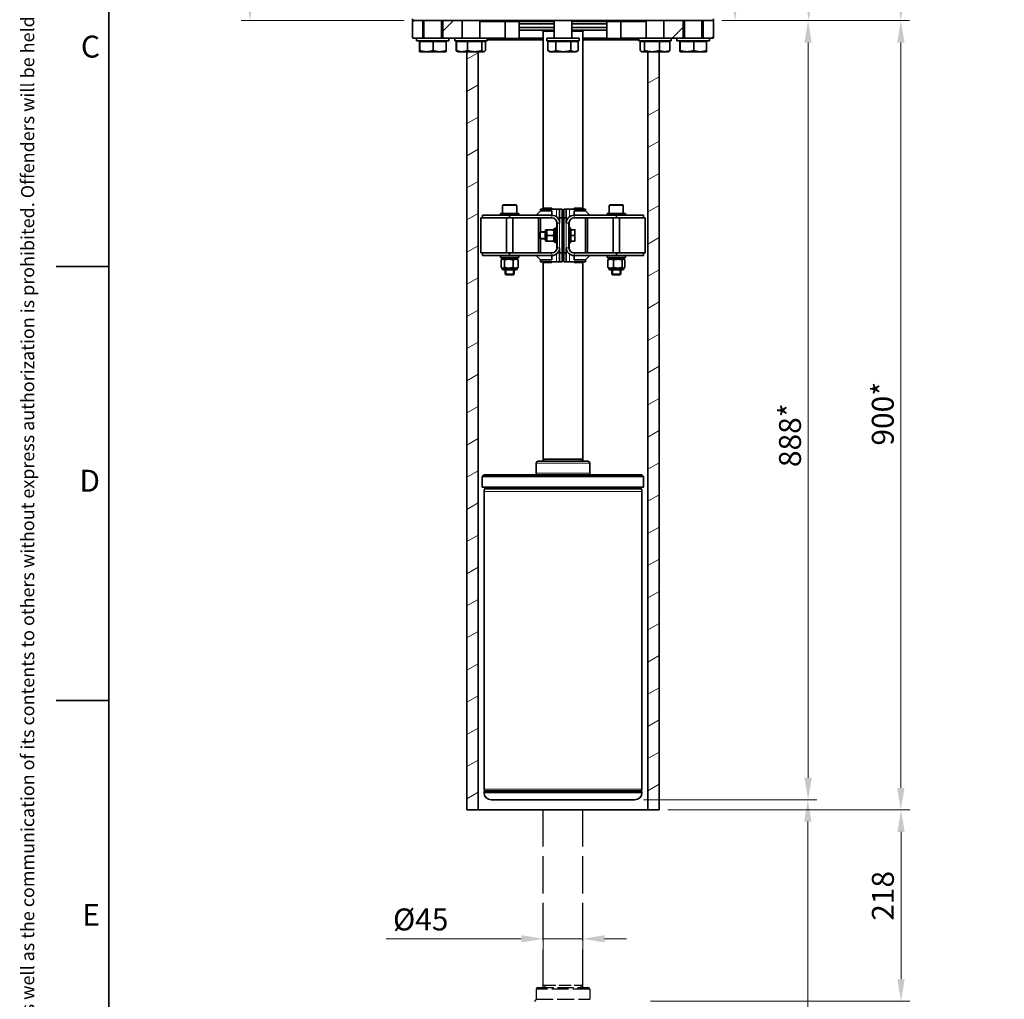
# Model space of a CAD drawing. Units: millimetres. Extents: x 58 to 4180, y 20 to 3034.
# Drawn here: x 58 to 1181, y 649 to 1766 of the extents above; entities that cross this region are included whole.
import ezdxf

# ---------------------------------------------------------------- set-up
doc = ezdxf.new("R2010")
doc.units = ezdxf.units.MM
doc.header["$LTSCALE"] = 10
doc.linetypes.add('DASHED', pattern=[0.2068, 0.1655, -0.0413])
for name, color, linetype, lineweight in [('Border (ISO)', 7, 'Continuous', 35), ('Dimension (ISO)', 7, 'Continuous', 18), ('Hatch (ISO)', 7, 'Continuous', 13), ('Sketch Geometry (ISO)', 7, 'Continuous', 25), ('Symbol (ISO)', 7, 'Continuous', 25), ('Visible (ISO)', 7, 'Continuous', 35), ('Visible Narrow (ISO)', 7, 'Continuous', 18)]:
    doc.layers.add(name, color=color, linetype=linetype, lineweight=lineweight)
doc.styles.add('Note Text (ISO)', font='arial.ttf')
doc.dimstyles.new('Default (ISO)', dxfattribs={"dimscale": 10, "dimtxt": 2.5, "dimasz": 2.5, "dimexe": 1, "dimexo": 1, "dimgap": 0.762, "dimtad": 1, "dimtoh": 1, "dimrnd": 1e-08, "dimdsep": 46, "dimtxsty": 'Note Text (ISO)', "dimcen": 0.09, "dimdle": 10, "dimclrd": 256, "dimclre": 256, "dimclrt": 256, "dimadec": 1, "dimazin": 2, "dimtfac": 0.8, "dimtdec": 3, "dimtmove": 0, "dimatfit": 3, "dimfxl": 0, "dimtolj": 1, "dimlwd": -1, "dimlwe": -1, "dimarcsym": 0})

# ---------------------------------------------------------------- blocks, each defined once
blk = doc.blocks.new('Borders KM Border')
at = {"layer": 'Border (ISO)'}
for p, q in [((16, 287), (16, 10)), ((16, 148.5), (10, 148.5)), ((16, 99), (10, 99))]:
    blk.add_line(p, q, dxfattribs=at)
at = {"layer": 'Border (ISO)', "insert": (6, 2), "char_height": 1.5, "attachment_point": 1, "rotation": 90, "line_spacing_factor": 4, "style": 'Note Text (ISO)'}
blk.add_mtext('\\fArial|b0|i0;\\H1.5000;The reproduction, distribution and utilization of this document as well as the communication of its contents to others without express authorization is prohibited. Offenders will be held liable for the payment of damages. All rights reserved in the event of grant of a patent, utility model or design. © Kongsberg Maritime\\P', dxfattribs=at)
at = {"layer": 'Symbol (ISO)', "char_height": 2.5, "attachment_point": 6, "style": 'Note Text (ISO)'}
for s, insert in [('C', (15, 173.25)), ('D', (15, 123.75)), ('E', (15, 74.25))]:
    blk.add_mtext(s, dxfattribs=dict(at, insert=insert))
blk = doc.blocks.new('*D13')
at = {"layer": 'Defpoints', "color": 0}
for p in [(760, 877), (760, 277), (957.2, 277)]:
    blk.add_point(p, dxfattribs=at)
at = {"layer": 'Dimension (ISO)'}
for p, q in [((770, 877), (967.2, 877)), ((957.2, 852), (957.2, 302)), ((770, 277), (967.2, 277))]:
    blk.add_line(p, q, dxfattribs=at)
for points in [[(953, 852), (961.4, 852), (957.2, 877)], [(953, 302), (961.4, 302), (957.2, 277)]]:
    blk.add_solid(points, dxfattribs=at)
at = {"layer": 'Dimension (ISO)', "insert": (924, 541.3), "char_height": 25, "attachment_point": 1, "rotation": 90, "style": 'Note Text (ISO)'}
blk.add_mtext('\\A1;600', dxfattribs=at)
blk = doc.blocks.new('*D14')
at = {"layer": 'Defpoints', "color": 0}
for p in [(849.5, 1765.4), (760, 877), (957.5, 877)]:
    blk.add_point(p, dxfattribs=at)
at = {"layer": 'Dimension (ISO)'}
for p, q in [((859.5, 1765.4), (967.5, 1765.4)), ((957.5, 1740.4), (957.5, 902)), ((770, 877), (967.5, 877))]:
    blk.add_line(p, q, dxfattribs=at)
for points in [[(953.3, 1740.4), (961.7, 1740.4), (957.5, 1765.4)], [(953.3, 902), (961.7, 902), (957.5, 877)]]:
    blk.add_solid(points, dxfattribs=at)
at = {"layer": 'Dimension (ISO)', "insert": (924.4, 1256.3), "char_height": 25, "attachment_point": 1, "rotation": 90, "style": 'Note Text (ISO)'}
blk.add_mtext('\\A1;\\fArial|b0|i0;888*', dxfattribs=at)
blk = doc.blocks.new('*D15')
at = {"layer": 'Defpoints', "color": 0}
for p in [(605.6, 2626.4), (958.2, 2626.4), (849, 1765.4)]:
    blk.add_point(p, dxfattribs=at)
at = {"layer": 'Dimension (ISO)'}
for p, q in [((615.6, 2626.4), (968.2, 2626.4)), ((958.2, 1790.4), (958.2, 2601.4)), ((859, 1765.4), (968.2, 1765.4))]:
    blk.add_line(p, q, dxfattribs=at)
for points in [[(954.1, 2601.4), (962.4, 2601.4), (958.2, 2626.4)], [(954.1, 1790.4), (962.4, 1790.4), (958.2, 1765.4)]]:
    blk.add_solid(points, dxfattribs=at)
at = {"layer": 'Dimension (ISO)', "insert": (925.1, 2164.5), "char_height": 25, "attachment_point": 1, "rotation": 90, "style": 'Note Text (ISO)'}
blk.add_mtext('\\A1;861', dxfattribs=at)
blk = doc.blocks.new('*D16')
at = {"layer": 'Defpoints', "color": 0}
for p in [(633.5, 2715.8), (321.1, 1765.4), (507, 1765.4)]:
    blk.add_point(p, dxfattribs=at)
at = {"layer": 'Dimension (ISO)'}
for p, q in [((623.5, 2715.8), (311.1, 2715.8)), ((321.1, 2690.8), (321.1, 1790.4)), ((497, 1765.4), (311.1, 1765.4))]:
    blk.add_line(p, q, dxfattribs=at)
for points in [[(316.9, 2690.8), (325.3, 2690.8), (321.1, 2715.8)], [(316.9, 1790.4), (325.3, 1790.4), (321.1, 1765.4)]]:
    blk.add_solid(points, dxfattribs=at)
at = {"layer": 'Dimension (ISO)', "insert": (287.9, 2206), "char_height": 25, "attachment_point": 1, "rotation": 90, "style": 'Note Text (ISO)'}
blk.add_mtext('\\A1;\\fArial|b0|i0;950*', dxfattribs=at)
blk = doc.blocks.new('*D18')
at = {"layer": 'Defpoints', "color": 0}
for p in [(686.3, 2594.4), (874.2, 2594.4), (849.5, 1765.4)]:
    blk.add_point(p, dxfattribs=at)
at = {"layer": 'Dimension (ISO)'}
for p, q in [((696.3, 2594.4), (884.2, 2594.4)), ((874.2, 1790.4), (874.2, 2569.4)), ((859.5, 1765.4), (884.2, 1765.4))]:
    blk.add_line(p, q, dxfattribs=at)
for points in [[(870, 2569.4), (878.3, 2569.4), (874.2, 2594.4)], [(870, 1790.4), (878.3, 1790.4), (874.2, 1765.4)]]:
    blk.add_solid(points, dxfattribs=at)
at = {"layer": 'Dimension (ISO)', "insert": (841, 2134.6), "char_height": 25, "attachment_point": 1, "rotation": 90, "style": 'Note Text (ISO)'}
blk.add_mtext('\\A1;\\fArial|b0|i0;829*', dxfattribs=at)
blk = doc.blocks.new('*D19')
at = {"layer": 'Defpoints', "color": 0}
for p in [(822.6, 2765.4), (849.5, 1765.4), (1063.3, 1765.4)]:
    blk.add_point(p, dxfattribs=at)
at = {"layer": 'Dimension (ISO)'}
for p, q in [((832.6, 2765.4), (1073.3, 2765.4)), ((1063.3, 2740.4), (1063.3, 1790.4)), ((859.5, 1765.4), (1073.3, 1765.4))]:
    blk.add_line(p, q, dxfattribs=at)
for points in [[(1059.1, 2740.4), (1067.5, 2740.4), (1063.3, 2765.4)], [(1059.1, 1790.4), (1067.5, 1790.4), (1063.3, 1765.4)]]:
    blk.add_solid(points, dxfattribs=at)
at = {"layer": 'Dimension (ISO)', "insert": (1023.2, 2004.5), "char_height": 25, "attachment_point": 1, "rotation": 90, "style": 'Note Text (ISO)'}
blk.add_mtext('\\A1;\\fArial|b0|i0;Minimum operational height: 1000', dxfattribs=at)
blk = doc.blocks.new('*D20')
at = {"layer": 'Defpoints', "color": 0}
for p in [(849.5, 1765.4), (787.6, 865.4), (1063.3, 865.4)]:
    blk.add_point(p, dxfattribs=at)
at = {"layer": 'Dimension (ISO)'}
for p, q in [((859.5, 1765.4), (1073.3, 1765.4)), ((1063.3, 1740.4), (1063.3, 890.4)), ((797.6, 865.4), (1073.3, 865.4))]:
    blk.add_line(p, q, dxfattribs=at)
for points in [[(1059.1, 1740.4), (1067.5, 1740.4), (1063.3, 1765.4)], [(1059.1, 890.4), (1067.5, 890.4), (1063.3, 865.4)]]:
    blk.add_solid(points, dxfattribs=at)
at = {"layer": 'Dimension (ISO)', "insert": (1030.2, 1280.8), "char_height": 25, "attachment_point": 1, "rotation": 90, "style": 'Note Text (ISO)'}
blk.add_mtext('\\A1;\\fArial|b0|i0;900*', dxfattribs=at)
blk = doc.blocks.new('*D21')
at = {"layer": 'Defpoints', "color": 0}
for p in [(700.5, 718.4), (655.5, 665.4), (700.5, 665.4)]:
    blk.add_point(p, dxfattribs=at)
at = {"layer": 'Dimension (ISO)'}
for p, q in [((655.5, 675.4), (655.5, 728.4)), ((700.5, 675.4), (700.5, 728.4)), ((630.5, 718.4), (476.5, 718.4)), ((700.5, 718.4), (655.5, 718.4)), ((725.5, 718.4), (750.5, 718.4))]:
    blk.add_line(p, q, dxfattribs=at)
for points in [[(630.5, 722.6), (630.5, 714.3), (655.5, 718.4)], [(725.5, 722.6), (725.5, 714.3), (700.5, 718.4)]]:
    blk.add_solid(points, dxfattribs=at)
at = {"layer": 'Dimension (ISO)', "insert": (484.2, 753), "char_height": 25, "attachment_point": 1, "style": 'Note Text (ISO)'}
blk.add_mtext('\\A1;\\fArial|b0|i0;Ø45', dxfattribs=at)
blk = doc.blocks.new('*D23')
at = {"layer": 'Defpoints', "color": 0}
for p in [(787.6, 865.4), (1063.5, 865.4), (768, 647.4)]:
    blk.add_point(p, dxfattribs=at)
at = {"layer": 'Dimension (ISO)'}
for p, q in [((797.6, 865.4), (1073.5, 865.4)), ((1063.5, 672.4), (1063.5, 840.4)), ((778, 647.4), (1073.5, 647.4))]:
    blk.add_line(p, q, dxfattribs=at)
for points in [[(1059.3, 840.4), (1067.7, 840.4), (1063.5, 865.4)], [(1059.3, 672.4), (1067.7, 672.4), (1063.5, 647.4)]]:
    blk.add_solid(points, dxfattribs=at)
at = {"layer": 'Dimension (ISO)', "insert": (1030.3, 739), "char_height": 25, "attachment_point": 1, "rotation": 90, "style": 'Note Text (ISO)'}
blk.add_mtext('\\A1;218', dxfattribs=at)

msp = doc.modelspace()

# ---------------------------------------------------------------- hatches: boundary and pattern name
at = {"layer": 'Hatch (ISO)'}
h = msp.add_hatch(dxfattribs=at)
h.set_pattern_fill('ANSI31', color=256, scale=254, style=0)
h.set_pattern_definition([(45, (0, 0), (-22.45064, 22.45064), [])])
h.paths.add_polyline_path([(511.003, 1745.419), (518.003, 1745.419), (518.003, 1765.419), (507.003, 1765.419), (506.503, 1764.919), (506.503, 1745.919), (507.003, 1745.419)])
h.paths.add_polyline_path([(838.003, 1745.419), (845.003, 1745.419), (849.003, 1745.419), (849.503, 1745.919), (849.503, 1764.919), (849.003, 1765.419), (838.003, 1765.419)])
h.paths.add_polyline_path([(541.003, 1745.419), (548.003, 1745.419), (554.498, 1745.419), (562.998, 1745.419), (562.998, 1765.419), (541.003, 1765.419)])
h.paths.add_polyline_path([(808.003, 1745.419), (815.003, 1745.419), (815.003, 1765.419), (793.008, 1765.419), (793.008, 1745.419), (801.508, 1745.419)])
h = msp.add_hatch(dxfattribs=at)
h.set_pattern_fill('ANSI31', color=256, scale=254, angle=-14.999978, style=0)
h.set_pattern_definition([(30, (0, 0), (-15.875, 27.4963), [])])
h.paths.add_polyline_path([(568.453, 1729.919), (577.332, 1729.919), (581.153, 1729.919), (581.153, 865.419), (568.453, 865.419)])
h.paths.add_polyline_path([(774.853, 1729.919), (779.582, 1729.919), (787.553, 1729.919), (787.553, 865.419), (774.853, 865.419)])

# ---------------------------------------------------------------- linework, layer by layer
msp.add_line((678.003, 1765.419), (778.003, 1765.419))
at = {"layer": 'Sketch Geometry (ISO)', "linetype": 'DASHED', "ltscale": 25.880077}
for p, q in [((655.503, 662.945), (655.503, 877.025)), ((700.503, 662.945), (700.503, 877.025))]:
    msp.add_line(p, q, dxfattribs=at)
at = {"layer": 'Sketch Geometry (ISO)', "linetype": 'DASHED', "ltscale": 10.85142}
msp.add_line((649.503, 662.945), (706.503, 662.945), dxfattribs=at)
at = {"layer": 'Sketch Geometry (ISO)', "linetype": 'DASHED', "ltscale": 8.56689}
msp.add_line((655.503, 665.445), (700.503, 665.445), dxfattribs=at)
at = {"layer": 'Sketch Geometry (ISO)'}
for p, q in [((657.276, 665.445), (657.276, 662.945)), ((698.73, 662.945), (698.73, 665.445)), ((647.503, 660.945), (647.503, 649.445)), ((708.503, 660.945), (708.503, 649.445))]:
    msp.add_line(p, q, dxfattribs=at)
at = {"layer": 'Sketch Geometry (ISO)', "linetype": 'DASHED', "ltscale": 11.612931}
for p, q in [((708.503, 660.945), (647.503, 660.945)), ((647.503, 649.445), (708.503, 649.445))]:
    msp.add_line(p, q, dxfattribs=at)
at = {"layer": 'Sketch Geometry (ISO)'}
for centre, start, end in [((649.503, 660.945), 90, 180), ((706.503, 660.945), 0, 90), ((645.503, 649.445), 270, 0)]:
    msp.add_arc(centre, 2, start, end, dxfattribs=at)
at = {"layer": 'Visible (ISO)'}
for p, q in [((506.503, 1765.419), (506.503, 1767.419)), ((506.503, 1765.419), (849.503, 1765.419)), ((506.503, 1764.919), (507.003, 1765.419)), ((506.503, 1745.919), (506.503, 1764.919)), ((518.003, 1765.419), (518.003, 1745.419)), ((519.503, 1745.419), (519.503, 1765.419)), ((539.503, 1745.419), (539.503, 1765.419)), ((541.003, 1745.419), (541.003, 1765.419)), ((562.998, 1745.419), (562.998, 1765.419)), ((582.998, 1745.419), (582.998, 1765.419)), ((584.503, 1764.419), (584.503, 1765.419)), ((584.503, 1764.419), (668.003, 1764.419)), ((612.02, 1763.836), (609.493, 1764.419)), ((612.02, 1764.419), (612.02, 1744.919)), ((628.02, 1764.419), (628.02, 1744.919)), ((668.003, 1745.419), (668.003, 1765.419)), ((688.003, 1745.419), (688.003, 1765.419)), ((688.003, 1764.419), (771.503, 1764.419)), ((727.986, 1764.419), (727.986, 1744.919)), ((743.986, 1764.419), (743.986, 1744.919)), ((743.986, 1763.836), (746.513, 1764.419)), ((771.503, 1764.419), (771.503, 1765.419)), ((773.008, 1745.419), (773.008, 1765.419)), ((793.008, 1745.419), (793.008, 1765.419)), ((815.003, 1765.419), (815.003, 1745.419)), ((816.503, 1745.419), (816.503, 1765.419)), ((836.503, 1745.419), (836.503, 1765.419)), ((838.003, 1745.419), (838.003, 1765.419)), ((849.003, 1765.419), (849.503, 1764.919)), ((849.503, 1765.419), (849.503, 1767.419)), ((849.503, 1764.919), (849.503, 1745.919)), ((628.02, 1761.877), (668.003, 1761.877)), ((628.02, 1757.419), (668.003, 1757.419)), ((668.003, 1754.419), (628.02, 1754.419)), ((654.671, 1753.419), (654.526, 1754.419)), ((668.003, 1753.419), (654.671, 1753.419)), ((655.503, 1551.419), (655.503, 1753.419)), ((688.003, 1761.877), (727.986, 1761.877)), ((688.003, 1757.419), (727.986, 1757.419)), ((727.986, 1754.419), (688.003, 1754.419)), ((701.335, 1753.419), (688.003, 1753.419)), ((700.503, 1551.419), (700.503, 1753.419)), ((701.335, 1753.419), (701.48, 1754.419)), ((507.003, 1745.419), (506.503, 1745.919)), ((511.003, 1745.419), (507.003, 1745.419)), ((511.003, 1745.419), (518.003, 1745.419)), ((511.003, 1745.419), (511.003, 1742.419)), ((548.003, 1742.419), (511.003, 1742.419)), ((514.239, 1741.619), (514.782, 1741.619)), ((514.239, 1741.619), (514.239, 1731.259)), ((514.782, 1741.619), (530.046, 1741.619)), ((514.782, 1741.619), (514.782, 1731.259)), ((515.403, 1741.619), (515.403, 1742.419)), ((518.003, 1745.419), (548.003, 1745.419)), ((530.046, 1741.619), (544.767, 1741.619)), ((530.046, 1741.619), (530.046, 1731.259)), ((543.603, 1741.619), (543.603, 1742.419)), ((544.767, 1741.619), (544.767, 1731.259)), ((548.003, 1745.419), (548.003, 1742.419)), ((554.498, 1745.419), (548.003, 1745.419)), ((554.498, 1745.419), (562.998, 1745.419)), ((554.498, 1745.419), (554.498, 1742.419)), ((591.498, 1742.419), (554.498, 1742.419)), ((556.135, 1741.619), (556.416, 1741.619)), ((556.135, 1741.619), (556.135, 1731.259)), ((556.416, 1741.619), (569.041, 1741.619)), ((556.416, 1741.619), (556.416, 1731.259)), ((558.898, 1741.619), (558.898, 1742.419)), ((562.998, 1745.419), (591.498, 1745.419)), ((569.041, 1741.619), (585.623, 1741.619)), ((569.041, 1741.619), (569.041, 1731.259)), ((585.623, 1741.619), (589.579, 1741.619)), ((585.623, 1741.619), (585.623, 1731.259)), ((587.098, 1741.619), (587.098, 1742.419)), ((589.579, 1741.619), (589.579, 1731.259)), ((591.498, 1745.419), (591.498, 1742.419)), ((612.02, 1745.419), (591.498, 1745.419)), ((612.02, 1745.409), (591.498, 1745.409)), ((655.503, 1743.419), (591.498, 1743.419)), ((655.503, 1743.409), (591.498, 1743.409)), ((628.02, 1744.919), (612.02, 1744.919)), ((612.52, 1744.419), (612.02, 1744.919)), ((612.52, 1744.419), (627.52, 1744.419)), ((627.52, 1744.419), (628.02, 1744.919)), ((655.503, 1745.419), (628.02, 1745.419)), ((655.503, 1745.409), (628.02, 1745.409)), ((659.503, 1745.419), (696.503, 1745.419)), ((659.503, 1745.419), (659.503, 1742.419)), ((696.503, 1742.419), (659.503, 1742.419)), ((660.691, 1741.619), (660.691, 1731.259)), ((660.691, 1741.619), (669.817, 1741.619)), ((663.903, 1741.619), (663.903, 1742.419)), ((669.817, 1741.619), (687.129, 1741.619)), ((669.817, 1741.619), (669.817, 1731.259)), ((687.129, 1741.619), (695.315, 1741.619)), ((687.129, 1741.619), (687.129, 1731.259)), ((692.103, 1741.619), (692.103, 1742.419)), ((695.315, 1741.619), (695.315, 1731.259)), ((696.503, 1745.419), (696.503, 1742.419)), ((727.986, 1745.419), (700.503, 1745.419)), ((727.986, 1745.409), (700.503, 1745.409)), ((764.508, 1743.419), (700.503, 1743.419)), ((764.508, 1743.409), (700.503, 1743.409)), ((743.986, 1744.919), (727.986, 1744.919)), ((728.486, 1744.419), (727.986, 1744.919)), ((728.486, 1744.419), (743.486, 1744.419)), ((743.486, 1744.419), (743.986, 1744.919)), ((764.508, 1745.419), (743.986, 1745.419)), ((764.508, 1745.409), (743.986, 1745.409)), ((764.508, 1745.419), (801.508, 1745.419)), ((764.508, 1745.419), (764.508, 1742.419)), ((801.508, 1742.419), (764.508, 1742.419)), ((766.146, 1741.619), (766.146, 1731.259)), ((766.146, 1741.619), (771.151, 1741.619)), ((768.908, 1741.619), (768.908, 1742.419)), ((771.151, 1741.619), (771.151, 1731.259)), ((771.151, 1741.619), (788.013, 1741.619)), ((788.013, 1741.619), (799.871, 1741.619)), ((788.013, 1741.619), (788.013, 1731.259)), ((797.108, 1741.619), (797.108, 1742.419)), ((799.871, 1741.619), (799.871, 1731.259)), ((801.508, 1745.419), (801.508, 1742.419)), ((808.003, 1745.419), (801.508, 1745.419)), ((808.003, 1745.419), (845.003, 1745.419)), ((808.003, 1745.419), (808.003, 1742.419)), ((845.003, 1742.419), (808.003, 1742.419)), ((811.239, 1741.619), (811.239, 1731.259)), ((811.239, 1741.619), (811.782, 1741.619)), ((811.782, 1741.619), (811.782, 1731.259)), ((811.782, 1741.619), (827.046, 1741.619)), ((812.403, 1741.619), (812.403, 1742.419)), ((827.046, 1741.619), (827.046, 1731.259)), ((827.046, 1741.619), (841.767, 1741.619)), ((840.603, 1741.619), (840.603, 1742.419)), ((841.767, 1741.619), (841.767, 1731.259)), ((845.003, 1745.419), (845.003, 1742.419)), ((849.003, 1745.419), (845.003, 1745.419)), ((849.503, 1745.919), (849.003, 1745.419)), ((514.503, 1729.919), (514.496, 1729.923)), ((514.503, 1729.919), (514.51, 1729.919)), ((514.51, 1729.919), (522.414, 1729.919)), ((522.414, 1729.919), (537.407, 1729.919)), ((537.407, 1729.919), (544.503, 1729.919)), ((544.503, 1729.919), (544.51, 1729.923)), ((557.59, 1730.154), (557.329, 1730.305)), ((557.998, 1729.919), (557.59, 1730.154)), ((557.998, 1729.919), (562.729, 1729.919)), ((562.729, 1729.919), (577.332, 1729.919)), ((568.453, 865.419), (568.453, 1729.919)), ((577.332, 1729.919), (587.601, 1729.919)), ((581.153, 1729.919), (581.153, 865.419)), ((587.601, 1729.919), (587.998, 1729.919)), ((587.998, 1729.919), (588.405, 1730.154)), ((663.003, 1729.919), (660.982, 1731.086)), ((663.003, 1729.919), (665.254, 1729.919)), ((665.254, 1729.919), (678.473, 1729.919)), ((678.473, 1729.919), (691.222, 1729.919)), ((691.222, 1729.919), (693.003, 1729.919)), ((693.003, 1729.919), (695.024, 1731.086)), ((768.008, 1729.919), (767.34, 1730.305)), ((768.008, 1729.919), (768.648, 1729.919)), ((768.648, 1729.919), (779.582, 1729.919)), ((774.853, 865.419), (774.853, 1729.919)), ((779.582, 1729.919), (793.942, 1729.919)), ((787.553, 1729.919), (787.553, 865.419)), ((793.942, 1729.919), (798.008, 1729.919)), ((798.008, 1729.919), (798.677, 1730.305)), ((811.503, 1729.919), (811.496, 1729.923)), ((811.503, 1729.919), (811.51, 1729.919)), ((811.51, 1729.919), (819.414, 1729.919)), ((819.414, 1729.919), (834.407, 1729.919)), ((834.407, 1729.919), (841.503, 1729.919)), ((841.503, 1729.919), (841.51, 1729.923)), ((609.203, 1554.419), (609.203, 1545.419)), ((610.203, 1555.419), (624.203, 1555.419)), ((625.203, 1554.419), (625.203, 1545.419)), ((670.646, 1550.419), (652.503, 1550.419)), ((652.503, 1550.419), (652.503, 1548.419)), ((655.503, 1551.419), (654.503, 1550.419)), ((665.203, 1551.419), (655.503, 1551.419)), ((665.203, 1551.419), (665.203, 1550.419)), ((670.646, 1550.419), (674.203, 1550.419)), ((674.203, 1540.419), (674.203, 1550.419)), ((674.203, 1550.419), (677.203, 1550.419)), ((677.203, 1550.419), (677.203, 1540.419)), ((678.803, 1540.419), (678.803, 1550.419)), ((678.803, 1550.419), (681.803, 1550.419)), ((681.803, 1550.419), (681.803, 1540.419)), ((681.803, 1550.419), (685.36, 1550.419)), ((703.503, 1550.419), (685.36, 1550.419)), ((690.803, 1550.419), (690.803, 1551.419)), ((700.503, 1551.419), (690.803, 1551.419)), ((700.503, 1551.419), (701.503, 1550.419)), ((703.503, 1550.419), (703.503, 1548.419)), ((730.803, 1554.419), (730.803, 1545.419)), ((731.803, 1555.419), (745.803, 1555.419)), ((746.803, 1554.419), (746.803, 1545.419)), ((613.537, 1540.419), (584.385, 1540.419)), ((584.385, 1540.419), (584.385, 1500.419)), ((586.203, 1543.419), (616.977, 1543.419)), ((586.203, 1540.419), (586.203, 1543.419)), ((606.703, 1545.419), (627.703, 1545.419)), ((606.703, 1543.419), (606.703, 1545.419)), ((613.537, 1540.419), (620.869, 1540.419)), ((613.537, 1500.419), (613.537, 1540.419)), ((665.203, 1543.419), (616.977, 1543.419)), ((616.977, 1540.419), (616.977, 1543.419)), ((623.12, 1540.419), (620.869, 1540.419)), ((620.869, 1540.419), (620.869, 1500.419)), ((623.12, 1540.419), (665.203, 1540.419)), ((627.703, 1543.419), (627.703, 1545.419)), ((652.503, 1548.419), (647.503, 1543.419)), ((650.021, 1500.419), (650.021, 1540.419)), ((665.203, 1548.419), (652.503, 1548.419)), ((652.503, 1540.419), (652.503, 1524.419)), ((674.203, 1540.419), (674.203, 1534.419)), ((677.203, 1540.419), (674.203, 1540.419)), ((677.203, 1500.419), (677.203, 1540.419)), ((678.803, 1500.419), (678.803, 1540.419)), ((681.803, 1540.419), (678.803, 1540.419)), ((681.803, 1534.419), (681.803, 1540.419)), ((703.503, 1548.419), (690.803, 1548.419)), ((739.029, 1543.419), (690.803, 1543.419)), ((690.803, 1540.419), (732.886, 1540.419)), ((703.503, 1548.419), (708.503, 1543.419)), ((703.503, 1540.419), (703.503, 1500.419)), ((705.985, 1540.419), (705.985, 1500.419)), ((728.303, 1545.419), (749.303, 1545.419)), ((728.303, 1543.419), (728.303, 1545.419)), ((735.137, 1540.419), (732.886, 1540.419)), ((735.137, 1540.419), (742.469, 1540.419)), ((735.137, 1500.419), (735.137, 1540.419)), ((739.029, 1543.419), (769.803, 1543.419)), ((739.029, 1540.419), (739.029, 1543.419)), ((771.621, 1540.419), (742.469, 1540.419)), ((742.469, 1540.419), (742.469, 1500.419)), ((749.303, 1543.419), (749.303, 1545.419)), ((769.803, 1540.419), (769.803, 1543.419)), ((771.621, 1500.419), (771.621, 1540.419)), ((667.603, 1527.819), (667.603, 1513.019)), ((669.603, 1527.819), (667.603, 1527.819)), ((669.603, 1511.919), (669.603, 1528.919)), ((671.203, 1528.919), (669.603, 1528.919)), ((671.203, 1506.419), (671.203, 1534.419)), ((684.803, 1506.419), (684.803, 1534.419)), ((684.803, 1528.919), (686.403, 1528.919)), ((686.403, 1528.919), (686.403, 1511.919)), ((651.403, 1523.652), (652.17, 1524.419)), ((651.403, 1517.186), (651.403, 1523.652)), ((651.403, 1517.186), (652.17, 1516.419)), ((652.17, 1524.419), (652.17, 1516.419)), ((657.603, 1524.419), (652.17, 1524.419)), ((657.603, 1516.419), (652.17, 1516.419)), ((652.503, 1516.419), (652.503, 1500.419)), ((657.603, 1525.419), (657.603, 1515.419)), ((657.603, 1525.419), (657.953, 1525.419)), ((657.953, 1525.919), (657.953, 1514.919)), ((658.953, 1526.919), (659.603, 1526.919)), ((659.603, 1526.919), (659.603, 1524.467)), ((660.146, 1526.919), (659.603, 1526.919)), ((659.603, 1523.669), (659.603, 1524.467)), ((659.603, 1522.871), (659.603, 1523.669)), ((659.603, 1522.871), (659.603, 1517.967)), ((659.603, 1517.169), (659.603, 1517.967)), ((659.603, 1516.371), (659.603, 1517.169)), ((659.603, 1516.371), (659.603, 1513.919)), ((660.146, 1526.919), (667.06, 1526.919)), ((660.146, 1520.419), (667.06, 1520.419)), ((667.603, 1526.919), (667.06, 1526.919)), ((678.803, 1524.419), (677.203, 1524.419)), ((678.803, 1516.419), (677.203, 1516.419)), ((687.003, 1526.219), (686.403, 1526.219)), ((687.003, 1526.919), (691.122, 1526.919)), ((687.003, 1520.419), (687.003, 1526.919)), ((687.003, 1520.419), (691.122, 1520.419)), ((687.003, 1513.919), (687.003, 1520.419)), ((691.703, 1523.669), (691.703, 1526.919)), ((691.703, 1517.169), (691.703, 1523.669)), ((691.703, 1513.919), (691.703, 1517.169)), ((657.603, 1515.419), (657.953, 1515.419)), ((658.953, 1513.919), (659.603, 1513.919)), ((659.603, 1513.919), (660.146, 1513.919)), ((660.146, 1513.919), (667.06, 1513.919)), ((667.06, 1513.919), (667.603, 1513.919)), ((669.603, 1513.019), (667.603, 1513.019)), ((671.203, 1511.919), (669.603, 1511.919)), ((674.203, 1506.419), (674.203, 1500.419)), ((681.803, 1500.419), (681.803, 1506.419)), ((684.803, 1511.919), (686.403, 1511.919)), ((687.003, 1514.619), (686.403, 1514.619)), ((687.003, 1513.919), (691.122, 1513.919)), ((613.537, 1500.419), (584.385, 1500.419)), ((586.203, 1497.419), (586.203, 1500.419)), ((586.203, 1497.419), (616.977, 1497.419)), ((606.703, 1497.419), (606.703, 1495.419)), ((627.703, 1495.419), (606.703, 1495.419)), ((608.153, 1495.419), (608.153, 1493.219)), ((620.869, 1500.419), (613.537, 1500.419)), ((616.977, 1500.419), (616.977, 1497.419)), ((665.203, 1497.419), (616.977, 1497.419)), ((623.12, 1500.419), (620.869, 1500.419)), ((623.12, 1500.419), (665.203, 1500.419)), ((626.253, 1495.419), (626.253, 1493.219)), ((627.703, 1497.419), (627.703, 1495.419)), ((652.503, 1492.419), (647.503, 1497.419)), ((674.203, 1490.419), (674.203, 1500.419)), ((674.203, 1500.419), (677.203, 1500.419)), ((677.203, 1500.419), (677.203, 1490.419)), ((678.803, 1490.419), (678.803, 1500.419)), ((678.803, 1500.419), (681.803, 1500.419)), ((681.803, 1500.419), (681.803, 1490.419)), ((690.803, 1500.419), (732.886, 1500.419)), ((739.029, 1497.419), (690.803, 1497.419)), ((703.503, 1492.419), (708.503, 1497.419)), ((728.303, 1497.419), (728.303, 1495.419)), ((749.303, 1495.419), (728.303, 1495.419)), ((729.753, 1495.419), (729.753, 1493.219)), ((735.137, 1500.419), (732.886, 1500.419)), ((742.469, 1500.419), (735.137, 1500.419)), ((739.029, 1500.419), (739.029, 1497.419)), ((739.029, 1497.419), (769.803, 1497.419)), ((771.621, 1500.419), (742.469, 1500.419)), ((747.853, 1495.419), (747.853, 1493.219)), ((749.303, 1497.419), (749.303, 1495.419)), ((769.803, 1497.419), (769.803, 1500.419)), ((607.465, 1483.929), (607.465, 1492.509)), ((608.618, 1493.219), (607.982, 1492.852)), ((608.618, 1483.219), (607.982, 1483.586)), ((626.253, 1493.219), (608.153, 1493.219)), ((608.618, 1483.219), (608.9, 1483.219)), ((608.703, 1482.719), (608.703, 1483.219)), ((609.368, 1483.219), (608.9, 1483.219)), ((609.835, 1483.219), (609.368, 1483.219)), ((609.835, 1483.219), (614.943, 1483.219)), ((611.27, 1483.929), (611.27, 1492.509)), ((616.139, 1483.219), (614.943, 1483.219)), ((617.335, 1483.219), (616.139, 1483.219)), ((617.335, 1483.219), (623.246, 1483.219)), ((621.008, 1483.929), (621.008, 1492.509)), ((623.974, 1483.219), (623.246, 1483.219)), ((624.703, 1483.219), (623.974, 1483.219)), ((624.703, 1483.219), (625.788, 1483.219)), ((625.703, 1482.719), (625.703, 1483.219)), ((625.788, 1493.219), (626.424, 1492.852)), ((625.788, 1483.219), (626.424, 1483.586)), ((626.941, 1483.929), (626.941, 1492.509)), ((652.503, 1492.419), (652.503, 1490.419)), ((652.503, 1492.419), (665.203, 1492.419)), ((652.503, 1490.419), (670.646, 1490.419)), ((655.503, 1489.419), (654.503, 1490.419)), ((655.503, 1489.419), (665.203, 1489.419)), ((655.503, 1262.919), (655.503, 1489.419)), ((665.203, 1490.419), (665.203, 1489.419)), ((674.203, 1490.419), (670.646, 1490.419)), ((677.203, 1490.419), (674.203, 1490.419)), ((681.803, 1490.419), (678.803, 1490.419)), ((685.36, 1490.419), (681.803, 1490.419)), ((685.36, 1490.419), (703.503, 1490.419)), ((690.803, 1492.419), (703.503, 1492.419)), ((690.803, 1489.419), (690.803, 1490.419)), ((690.803, 1489.419), (700.503, 1489.419)), ((700.503, 1489.419), (701.503, 1490.419)), ((700.503, 1262.919), (700.503, 1489.419)), ((703.503, 1492.419), (703.503, 1490.419)), ((729.197, 1483.929), (729.197, 1492.509)), ((747.853, 1493.219), (729.753, 1493.219)), ((730.218, 1493.219), (729.858, 1493.011)), ((730.218, 1483.219), (729.858, 1483.427)), ((730.218, 1483.219), (731.667, 1483.219)), ((730.303, 1482.719), (730.303, 1483.219)), ((732.471, 1483.219), (731.667, 1483.219)), ((733.275, 1483.219), (732.471, 1483.219)), ((733.275, 1483.219), (739.369, 1483.219)), ((735.745, 1483.929), (735.745, 1492.509)), ((740.548, 1483.219), (739.369, 1483.219)), ((741.728, 1483.219), (740.548, 1483.219)), ((741.728, 1483.219), (746.505, 1483.219)), ((745.351, 1483.929), (745.351, 1492.509)), ((746.88, 1483.219), (746.505, 1483.219)), ((747.255, 1483.219), (746.88, 1483.219)), ((747.255, 1483.219), (747.388, 1483.219)), ((747.303, 1482.719), (747.303, 1483.219)), ((747.388, 1493.219), (747.748, 1493.011)), ((747.388, 1483.219), (747.748, 1483.427)), ((748.409, 1483.929), (748.409, 1492.509)), ((610.203, 1481.219), (624.203, 1481.219)), ((612.203, 1481.219), (612.203, 1476.339)), ((612.203, 1476.339), (622.203, 1476.339)), ((613.123, 1475.419), (612.203, 1476.339)), ((621.283, 1475.419), (613.123, 1475.419)), ((621.283, 1475.419), (622.203, 1476.339)), ((622.203, 1481.219), (622.203, 1476.339)), ((731.803, 1481.219), (745.803, 1481.219)), ((733.803, 1481.219), (733.803, 1476.339)), ((733.803, 1476.339), (743.803, 1476.339)), ((734.723, 1475.419), (733.803, 1476.339)), ((742.883, 1475.419), (734.723, 1475.419)), ((742.883, 1475.419), (743.803, 1476.339)), ((743.803, 1481.219), (743.803, 1476.339)), ((647.503, 1260.919), (647.503, 1249.419)), ((649.503, 1262.919), (706.503, 1262.919)), ((655.503, 1265.419), (700.503, 1265.419)), ((708.503, 1260.919), (708.503, 1249.419)), ((588.003, 1247.419), (586.003, 1245.419)), ((588.003, 1247.419), (768.003, 1247.419)), ((768.003, 1247.419), (770.003, 1245.419)), ((770.003, 1245.419), (586.003, 1245.419)), ((586.003, 1245.419), (586.003, 1233.419)), ((770.003, 1245.419), (770.003, 1233.419)), ((586.003, 1233.419), (770.003, 1233.419)), ((588.003, 1228.419), (588.003, 889.019)), ((589.003, 1231.419), (589.003, 1233.419)), ((589.003, 1231.419), (767.003, 1231.419)), ((767.003, 1231.419), (767.003, 1233.419)), ((768.003, 1228.419), (768.003, 889.019)), ((767.003, 887.287), (589.003, 887.287)), ((589.003, 886.999), (589.003, 887.287)), ((767.003, 886.999), (767.003, 887.287)), ((588.003, 884.999), (588.003, 885.999)), ((589.003, 886.999), (767.003, 886.999)), ((760.003, 876.999), (596.003, 876.999)), ((768.003, 884.999), (768.003, 885.999)), ((581.153, 865.419), (568.453, 865.419)), ((774.853, 865.419), (581.153, 865.419)), ((787.553, 865.419), (774.853, 865.419))]:
    msp.add_line(p, q, dxfattribs=at)
for centre, radius, start, end in [((610.203, 1554.419), 1, 90, 180), ((624.203, 1554.419), 1, 0, 90), ((731.803, 1554.419), 1, 90, 180), ((745.803, 1554.419), 1, 0, 90), ((665.203, 1534.419), 9, 0, 90), ((665.203, 1534.419), 6, 0, 90), ((690.803, 1534.419), 9, 90, 180), ((690.803, 1534.419), 6, 90, 180), ((658.953, 1525.919), 1, 90, 180), ((658.953, 1514.919), 1, 180, 270), ((665.203, 1506.419), 9, 270, 0), ((665.203, 1506.419), 6, 270, 0), ((690.803, 1506.419), 9, 180, 270), ((690.803, 1506.419), 6, 180, 270), ((610.203, 1482.719), 1.5, 180, 270), ((624.203, 1482.719), 1.5, 270, 0), ((731.803, 1482.719), 1.5, 180, 270), ((745.803, 1482.719), 1.5, 270, 0), ((649.503, 1260.919), 2, 90, 180), ((706.503, 1260.919), 2, 0, 90), ((645.503, 1249.419), 2, 270, 0), ((710.503, 1249.419), 2, 180, 270), ((593.003, 1228.419), 5, 143.130102, 180), ((763.003, 1228.419), 5, 0, 36.869898), ((590.003, 889.019), 2, 180, 240), ((766.003, 889.019), 2, 300, 0), ((589.003, 885.999), 1, 90, 180), ((596.003, 884.999), 8, 180, 270), ((760.003, 884.999), 8, 270, 0), ((767.003, 885.999), 1, 0, 90)]:
    msp.add_arc(centre, radius, start, end, dxfattribs=at)
for points, weights in [([(514.239, 1731.259), (514.384, 1729.919), (514.51, 1729.919)], [1, 1.0379548493, 1]), ([(514.51, 1729.919), (514.636, 1729.919), (514.782, 1731.259)], [1, 1.0379548493, 1]), ([(514.782, 1731.259), (518.872, 1729.919), (522.414, 1729.919)], [1, 1.0379548493, 1]), ([(522.414, 1729.919), (525.956, 1729.919), (530.046, 1731.259)], [1, 1.0379548493, 1]), ([(530.046, 1731.259), (533.99, 1729.919), (537.407, 1729.919)], [1, 1.0379548493, 1]), ([(537.407, 1729.919), (540.823, 1729.919), (544.767, 1731.259)], [1, 1.0379548493, 1]), ([(544.767, 1731.259), (544.63, 1729.992), (544.51, 1729.923)], [1, 1.03581039753, 1.00404658017]), ([(556.135, 1731.259), (556.842, 1730.552), (557.476, 1730.224)], [1, 1.01965956375, 1.01895290532]), ([(556.416, 1731.259), (559.799, 1729.919), (562.729, 1729.919)], [1, 1.0379548493, 1]), ([(557.59, 1730.154), (557.037, 1730.473), (556.416, 1731.259)], [1.01852509575, 1.02190727747, 1]), ([(562.729, 1729.919), (565.658, 1729.919), (569.041, 1731.259)], [1, 1.0379548493, 1]), ([(569.041, 1731.259), (573.484, 1729.919), (577.332, 1729.919)], [1, 1.0379548493, 1]), ([(577.332, 1729.919), (581.18, 1729.919), (585.623, 1731.259)], [1, 1.0379548493, 1]), ([(585.623, 1731.259), (586.683, 1729.919), (587.601, 1729.919)], [1, 1.0379548493, 1]), ([(587.601, 1729.919), (588.519, 1729.919), (589.579, 1731.259)], [1, 1.0379548493, 1]), ([(660.982, 1731.086), (660.838, 1731.169), (660.691, 1731.259)], [1.00459196451, 1.0024547437, 1]), ([(660.691, 1731.259), (663.136, 1729.919), (665.254, 1729.919)], [1, 1.0379548493, 1]), ([(665.254, 1729.919), (667.372, 1729.919), (669.817, 1731.259)], [1, 1.0379548493, 1]), ([(669.817, 1731.259), (674.456, 1729.919), (678.473, 1729.919)], [1, 1.0379548493, 1]), ([(678.473, 1729.919), (682.49, 1729.919), (687.129, 1731.259)], [1, 1.0379548493, 1]), ([(687.129, 1731.259), (689.323, 1729.919), (691.222, 1729.919)], [1, 1.0379548493, 1]), ([(691.222, 1729.919), (693.122, 1729.919), (695.315, 1731.259)], [1, 1.0379548493, 1]), ([(766.146, 1731.259), (767.487, 1729.919), (768.648, 1729.919)], [1, 1.0379548493, 1]), ([(768.648, 1729.919), (769.81, 1729.919), (771.151, 1731.259)], [1, 1.0379548493, 1]), ([(771.151, 1731.259), (775.669, 1729.919), (779.582, 1729.919)], [1, 1.0379548493, 1]), ([(779.582, 1729.919), (783.495, 1729.919), (788.013, 1731.259)], [1, 1.0379548493, 1]), ([(788.013, 1731.259), (791.191, 1729.919), (793.942, 1729.919)], [1, 1.0379548493, 1]), ([(793.942, 1729.919), (796.694, 1729.919), (799.871, 1731.259)], [1, 1.0379548493, 1]), ([(797.612, 1729.919), (798.472, 1729.919), (799.449, 1731.086)], [1, 1.0355001056, 1.00459196451]), ([(799.871, 1731.259), (799.244, 1730.632), (798.677, 1730.305)], [1, 1.01739252187, 1.01884506123]), ([(811.239, 1731.259), (811.384, 1729.919), (811.51, 1729.919)], [1, 1.0379548493, 1]), ([(811.51, 1729.919), (811.636, 1729.919), (811.782, 1731.259)], [1, 1.0379548493, 1]), ([(811.782, 1731.259), (815.872, 1729.919), (819.414, 1729.919)], [1, 1.0379548493, 1]), ([(819.414, 1729.919), (822.956, 1729.919), (827.046, 1731.259)], [1, 1.0379548493, 1]), ([(827.046, 1731.259), (830.99, 1729.919), (834.407, 1729.919)], [1, 1.0379548493, 1]), ([(834.407, 1729.919), (837.823, 1729.919), (841.767, 1731.259)], [1, 1.0379548493, 1]), ([(841.767, 1731.259), (841.63, 1729.992), (841.51, 1729.923)], [1, 1.03581039753, 1.00404658017]), ([(665.203, 1543.419), (665.203, 1546.202), (665.203, 1548.419)], [1, 1.00509126828, 1]), ([(690.803, 1548.419), (690.803, 1546.202), (690.803, 1543.419)], [1, 1.00509126828, 1]), ([(659.603, 1524.467), (659.71, 1525.611), (660.146, 1526.919)], [2.19314634194, 2.16245513967, 2.04586417878]), ([(660.146, 1520.419), (659.71, 1521.727), (659.603, 1522.871)], [2.04586365415, 2.16245507062, 2.19314634194]), ([(659.603, 1517.967), (659.71, 1519.111), (660.146, 1520.419)], [2.19314606978, 2.16245532996, 2.04586343159]), ([(660.146, 1513.919), (659.71, 1515.227), (659.603, 1516.371)], [2.04586320221, 2.16245529977, 2.19314606978]), ([(667.06, 1526.919), (667.496, 1525.611), (667.603, 1524.467)], [2.04586417879, 2.16245513967, 2.19314634195]), ([(667.603, 1522.871), (667.496, 1521.727), (667.06, 1520.419)], [2.19314634195, 2.16245507062, 2.04586365414]), ([(667.06, 1520.419), (667.496, 1519.111), (667.603, 1517.967)], [2.0458634316, 2.16245532997, 2.19314606978]), ([(667.603, 1516.371), (667.496, 1515.227), (667.06, 1513.919)], [2.19314606978, 2.16245529977, 2.0458632022]), ([(691.703, 1523.669), (691.703, 1525.177), (691.122, 1526.919)], [1, 1.0379548493, 1]), ([(691.122, 1526.919), (691.703, 1526.919), (691.703, 1526.919)], [1, 1.0379548493, 1]), ([(691.122, 1520.419), (691.703, 1522.161), (691.703, 1523.669)], [1, 1.0379548493, 1]), ([(691.703, 1517.169), (691.703, 1518.677), (691.122, 1520.419)], [1, 1.0379548493, 1]), ([(691.122, 1513.919), (691.703, 1515.661), (691.703, 1517.169)], [1, 1.0379548493, 1]), ([(691.703, 1513.919), (691.703, 1513.919), (691.122, 1513.919)], [1, 1.0379548493, 1]), ([(665.203, 1492.419), (665.203, 1494.636), (665.203, 1497.419)], [1, 1.00509126828, 1]), ([(690.803, 1497.419), (690.803, 1494.636), (690.803, 1492.419)], [1, 1.00509126828, 1]), ([(607.465, 1492.509), (608.231, 1493.079), (608.9, 1493.219)], [1.97311779362, 2.0855629274, 2.11516301315]), ([(608.9, 1483.219), (608.231, 1483.359), (607.465, 1483.929)], [2.11516301315, 2.08556292739, 1.97311779362]), ([(609.835, 1493.219), (610.504, 1493.079), (611.27, 1492.509)], [2.11516301315, 2.08556291298, 1.97311768406]), ([(611.27, 1483.929), (610.504, 1483.359), (609.835, 1483.219)], [1.97311768407, 2.08556291297, 2.11516301315]), ([(611.27, 1492.509), (613.23, 1493.079), (614.943, 1493.219)], [1.97311760877, 2.08556300684, 2.11516292065]), ([(614.943, 1483.219), (613.23, 1483.359), (611.27, 1483.929)], [2.11516292065, 2.08556300683, 1.97311760877]), ([(617.335, 1493.219), (619.048, 1493.079), (621.008, 1492.509)], [2.11516292065, 2.08556298645, 1.97311745389]), ([(621.008, 1483.929), (619.048, 1483.359), (617.335, 1483.219)], [1.97311745389, 2.08556298645, 2.11516292065]), ([(621.008, 1492.509), (622.202, 1493.079), (623.246, 1493.219)], [1.97311739688, 2.08556305751, 2.11516285062]), ([(623.246, 1483.219), (622.202, 1483.359), (621.008, 1483.929)], [2.11516285062, 2.0855630575, 1.97311739688]), ([(624.703, 1493.219), (625.747, 1493.079), (626.941, 1492.509)], [2.11516285062, 2.08556305154, 1.97311735156]), ([(626.941, 1483.929), (625.747, 1483.359), (624.703, 1483.219)], [1.97311735156, 2.08556305154, 2.11516285062]), ([(626.745, 1483.838), (626.149, 1483.348), (625.618, 1483.219)], [1.99024717235, 2.08788462342, 2.11516296559]), ([(626.941, 1492.509), (626.674, 1492.707), (626.424, 1492.852)], [1.97311736986, 2.01083993885, 2.03923882036]), ([(626.424, 1483.586), (626.674, 1483.731), (626.941, 1483.929)], [2.03923882037, 2.01083993885, 1.97311736986]), ([(729.197, 1492.509), (730.515, 1493.079), (731.667, 1493.219)], [1.97311739688, 2.08556305751, 2.11516285062]), ([(729.858, 1493.011), (729.543, 1492.829), (729.197, 1492.509)], [2.07150096318, 2.03475611496, 1.97311745389]), ([(729.197, 1483.929), (729.543, 1483.609), (729.858, 1483.427)], [1.97311745389, 2.03475611494, 2.07150096316]), ([(731.667, 1483.219), (730.515, 1483.359), (729.197, 1483.929)], [2.11516285062, 2.0855630575, 1.97311739688]), ([(733.275, 1493.219), (734.428, 1493.079), (735.745, 1492.509)], [2.11516285062, 2.08556305154, 1.97311735156]), ([(735.745, 1483.929), (734.428, 1483.359), (733.275, 1483.219)], [1.97311735156, 2.08556305154, 2.11516285062]), ([(735.745, 1492.509), (737.678, 1493.079), (739.369, 1493.219)], [1.97311736986, 2.08556302874, 2.11516287309]), ([(739.369, 1483.219), (737.678, 1483.359), (735.745, 1483.929)], [2.11516287309, 2.08556302874, 1.97311736986]), ([(741.728, 1493.219), (743.418, 1493.079), (745.351, 1492.509)], [2.11516287309, 2.08556304316, 1.97311747942]), ([(745.351, 1483.929), (743.418, 1483.359), (741.728, 1483.219)], [1.97311747942, 2.08556304316, 2.11516287309]), ([(745.351, 1492.509), (745.966, 1493.079), (746.505, 1493.219)], [1.97311755472, 2.0855629493, 2.1151629656]), ([(746.505, 1483.219), (745.966, 1483.359), (745.351, 1483.929)], [2.11516296559, 2.0855629493, 1.97311755472]), ([(747.255, 1493.219), (747.794, 1493.079), (748.409, 1492.509)], [2.1151629656, 2.08556296969, 1.97311770959]), ([(748.409, 1483.929), (747.794, 1483.359), (747.255, 1483.219)], [1.9731177096, 2.08556296968, 2.11516296559])]:
    msp.add_rational_spline(points, weights, degree=2, dxfattribs=at)
at = {"layer": 'Visible Narrow (ISO)'}
for p, q in [((625.203, 1554.419), (609.203, 1554.419)), ((670.646, 1541.587), (670.646, 1550.419)), ((685.36, 1541.587), (685.36, 1550.419)), ((746.803, 1554.419), (730.803, 1554.419)), ((665.203, 1540.419), (665.203, 1543.419)), ((690.803, 1540.419), (690.803, 1543.419)), ((670.646, 1528.919), (670.646, 1536.944)), ((674.203, 1534.419), (671.203, 1534.419)), ((674.203, 1534.419), (674.203, 1506.419)), ((684.803, 1534.419), (681.803, 1534.419)), ((681.803, 1506.419), (681.803, 1534.419)), ((685.36, 1528.919), (685.36, 1536.944)), ((657.603, 1523.675), (651.426, 1523.675)), ((651.426, 1517.163), (657.603, 1517.163)), ((658.953, 1513.919), (658.953, 1526.919)), ((670.646, 1503.894), (670.646, 1511.919)), ((674.203, 1506.419), (671.203, 1506.419)), ((684.803, 1506.419), (681.803, 1506.419)), ((685.36, 1503.894), (685.36, 1511.919)), ((665.203, 1500.419), (665.203, 1497.419)), ((670.646, 1490.419), (670.646, 1499.251)), ((685.36, 1490.419), (685.36, 1499.251)), ((690.803, 1500.419), (690.803, 1497.419)), ((625.703, 1482.719), (608.703, 1482.719)), ((747.303, 1482.719), (730.303, 1482.719)), ((613.1, 1481.219), (613.1, 1475.442)), ((621.306, 1475.442), (621.306, 1481.219)), ((734.7, 1481.219), (734.7, 1475.442)), ((742.906, 1475.442), (742.906, 1481.219)), ((708.503, 1260.919), (647.503, 1260.919)), ((657.276, 1265.419), (657.276, 1262.919)), ((698.73, 1262.919), (698.73, 1265.419)), ((647.503, 1249.419), (708.503, 1249.419)), ((768.003, 1228.419), (588.003, 1228.419)), ((588.003, 889.019), (768.003, 889.019)), ((768.003, 885.999), (588.003, 885.999)), ((588.003, 884.999), (768.003, 884.999))]:
    msp.add_line(p, q, dxfattribs=at)

# ---------------------------------------------------------------- block references
at = {"xscale": 10, "yscale": 10, "zscale": 10}
msp.add_blockref('Borders KM Border', (0, 0), dxfattribs=at)

# ---------------------------------------------------------------- dimensions: what is measured, and where the dimension line sits
at = {"layer": 'Dimension (ISO)'}
for base, p1, p2, angle, text, override, picture, middle in [((1063.302, 1765.419), (822.624, 2765.419), (849.503, 1765.419), 90, '\\fArial|b0|i0;Minimum operational height: <>', {"dimgap": 0.762, "dimtoh": 0, "dimdec": 2, "dimtol": 0, "dimlim": 0, "dimtp": 0, "dimtm": 0, "dimtdec": 3, "dimtofl": 0, "dimatfit": 1}, '*D19', (1063.302, 2265.419)), ((321.086, 1765.419), (633.523, 2715.798), (507.003, 1765.419), 90, '\\fArial|b0|i0;<>*', {"dimgap": 0.762, "dimtoh": 0, "dimdec": 0, "dimtol": 0, "dimlim": 0, "dimtp": 0, "dimtm": 0, "dimtdec": 3, "dimtofl": 0, "dimatfit": 1}, '*D16', (321.086, 2240.609)), ((874.173, 2594.376), (849.503, 1765.419), (686.27, 2594.376), 90, '\\fArial|b0|i0;<>*', {"dimgap": 0.762, "dimtoh": 0, "dimdec": 0, "dimtol": 0, "dimlim": 0, "dimtp": 0, "dimtm": 0, "dimtdec": 3, "dimtofl": 0, "dimatfit": 1}, '*D18', (874.173, 2169.236)), ((957.513, 876.999), (849.503, 1765.419), (760.003, 876.999), 90, '\\fArial|b0|i0;<>*', {"dimgap": 0.762, "dimtoh": 0, "dimdec": 0, "dimtol": 0, "dimlim": 0, "dimtp": 0, "dimtm": 0, "dimtdec": 3, "dimtofl": 0, "dimatfit": 1}, '*D14', (957.513, 1290.878)), ((1063.302, 865.419), (849.503, 1765.419), (787.553, 865.419), 90, '\\fArial|b0|i0;<>*', {"dimgap": 0.762, "dimtoh": 0, "dimdec": 0, "dimtol": 0, "dimlim": 0, "dimtp": 0, "dimtm": 0, "dimtdec": 3, "dimtofl": 0, "dimatfit": 1}, '*D20', (1063.302, 1315.414)), ((700.503, 718.446), (655.503, 665.445), (700.503, 665.445), 180, '\\fArial|b0|i0;Ø<>', {"dimgap": 0.762, "dimtoh": 0, "dimdec": 2, "dimtol": 0, "dimlim": 0, "dimtp": 0, "dimtm": 0, "dimtdec": 3, "dimtofl": 1, "dimatfit": 1}, '*D21', (515.762, 718.446))]:
    dim = msp.add_linear_dim(base=base, p1=p1, p2=p2, angle=angle, text=text, dimstyle='Default (ISO)', override=override, dxfattribs=at)
    dim.commit()
    dim.dimension.update_dxf_attribs({"geometry": picture, "text_midpoint": middle, "dimtype": 160})
for base, p1, p2, angle, override, picture, middle in [((958.243, 2626.419), (849.003, 1765.419), (605.595, 2626.419), 90, {"dimgap": 0.762, "dimtoh": 0, "dimdec": 0, "dimtol": 0, "dimlim": 0, "dimtp": 0, "dimtm": 0, "dimtdec": 3, "dimtofl": 0, "dimatfit": 1}, '*D15', (958.243, 2189.741)), ((957.197, 276.999), (760.003, 876.999), (760.003, 276.999), 270, {"dimgap": 0.762, "dimtoh": 0, "dimdec": 2, "dimtol": 0, "dimlim": 0, "dimtp": 0, "dimtm": 0, "dimtdec": 3, "dimtofl": 0, "dimatfit": 1}, '*D13', (957.197, 568.931)), ((1063.493, 865.419), (768.003, 647.445), (787.553, 865.419), 270, {"dimgap": 0.762, "dimtoh": 0, "dimdec": 0, "dimtol": 0, "dimlim": 0, "dimtp": 0, "dimtm": 0, "dimtdec": 3, "dimtofl": 0, "dimatfit": 1}, '*D23', (1063.493, 766.876))]:
    dim = msp.add_linear_dim(base=base, p1=p1, p2=p2, angle=angle, dimstyle='Default (ISO)', override=override, dxfattribs=at)
    dim.commit()
    dim.dimension.update_dxf_attribs({"geometry": picture, "text_midpoint": middle, "dimtype": 160})

doc.saveas('drawing.dxf')
